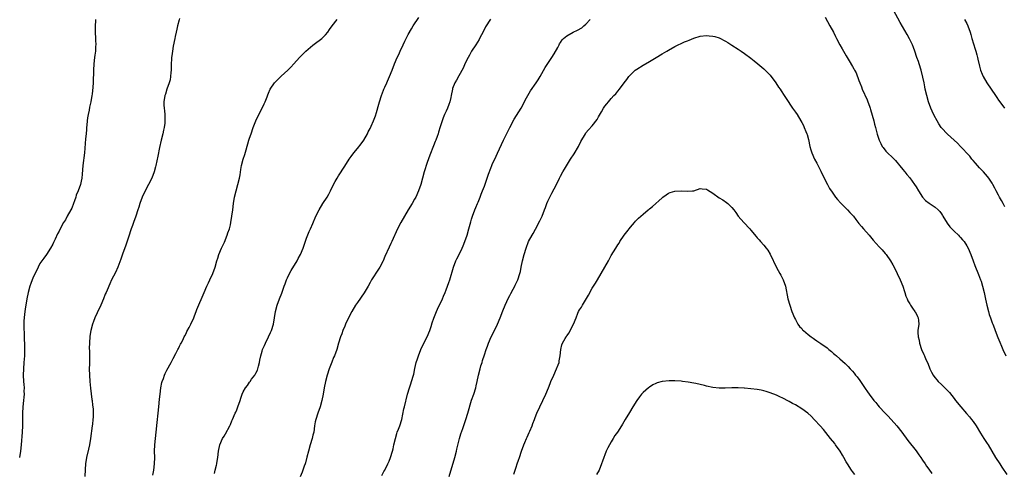
# Model space of a CAD drawing. Units: inches. Extents: x 2631000 to 2634000, y 1443000 to 1446000.
# Drawn here: x 2631511 to 2631821, y 1443430 to 1443573 of the extents above; entities that cross this region are included whole.
import ezdxf

# ---------------------------------------------------------------- set-up
doc = ezdxf.new("R2010")
doc.units = ezdxf.units.IN
doc.header["$MEASUREMENT"] = 0
doc.layers.add('LD26311443_10ft', color=100, linetype='Continuous')

msp = doc.modelspace()

# ---------------------------------------------------------------- linework, layer by layer
at = {"layer": 'LD26311443_10ft'}
for points, elevation in [([(2631821, 1443514.01), (2631820.43, 1443515), (2631819.94, 1443515.94), (2631819.33, 1443517), (2631819, 1443517.66), (2631818.28, 1443519), (2631817.86, 1443519.86), (2631817.24, 1443521), (2631817, 1443521.4), (2631815.94, 1443523), (2631815.52, 1443523.52), (2631814.21, 1443525), (2631813.62, 1443525.62), (2631813, 1443526.22), (2631811.73, 1443527.73), (2631811, 1443528.52), (2631810.6, 1443529), (2631809.9, 1443529.9), (2631808.85, 1443531), (2631807.99, 1443531.99), (2631807, 1443533), (2631806.02, 1443534.02), (2631805, 1443534.99), (2631803.95, 1443535.95), (2631802.87, 1443536.87), (2631801, 1443538.87), (2631800.89, 1443539), (2631800.15, 1443540.15), (2631799.63, 1443541), (2631798.7, 1443542.7), (2631798.05, 1443544.05), (2631797.66, 1443545), (2631796.96, 1443547), (2631796.38, 1443549), (2631795.92, 1443551), (2631795.77, 1443551.77), (2631795.54, 1443553), (2631795.19, 1443554.81), (2631794.6, 1443557), (2631793.95, 1443559), (2631793.74, 1443559.74), (2631793.3, 1443561), (2631792.64, 1443563), (2631792.18, 1443564.18), (2631791.85, 1443565), (2631790.92, 1443566.92), (2631790.2, 1443568.2), (2631787.97, 1443571.97), (2631785.92, 1443575.92)], 10190), ([(2631534.46, 1443573), (2631534.49, 1443572.49), (2631534.4, 1443571), (2631534.37, 1443569.63), (2631534.41, 1443569), (2631534.48, 1443567), (2631534.48, 1443566.48), (2631534.56, 1443565), (2631534.52, 1443564.52), (2631534.48, 1443563), (2631534.32, 1443561.68), (2631534.21, 1443561), (2631533.94, 1443559), (2631533.82, 1443557), (2631533.81, 1443555.82), (2631533.74, 1443554.26), (2631533.71, 1443553), (2631533.64, 1443551.64), (2631533.43, 1443549.43), (2631533.37, 1443549), (2631533.02, 1443547), (2631532.62, 1443545.38), (2631532.45, 1443544.45), (2631532.14, 1443543), (2631531.98, 1443542.02), (2631531.84, 1443541), (2631531.73, 1443539.73), (2631531.68, 1443539), (2631531.66, 1443538.34), (2631531.54, 1443537), (2631531.37, 1443535.37), (2631530.97, 1443531), (2631530.48, 1443527), (2631530.4, 1443525.6), (2631530.26, 1443524.26), (2631530.16, 1443523), (2631529.94, 1443522.06), (2631529.73, 1443521), (2631529.02, 1443519.02), (2631528.39, 1443517.61), (2631528.24, 1443517), (2631527.89, 1443515.89), (2631527.56, 1443515), (2631527, 1443513.59), (2631526.73, 1443513), (2631525.59, 1443511), (2631525, 1443509.9), (2631524.41, 1443509), (2631523.22, 1443506.78), (2631523, 1443506.31), (2631522.55, 1443505.45), (2631521.75, 1443503.75), (2631521.24, 1443502.76), (2631521, 1443502.24), (2631520.35, 1443501), (2631519.06, 1443499), (2631518.19, 1443497.81), (2631517, 1443496.12), (2631516.4, 1443495), (2631515.44, 1443493), (2631515, 1443492.04), (2631514.57, 1443491), (2631514.14, 1443489.86), (2631513.83, 1443489), (2631513.27, 1443487), (2631512.84, 1443485), (2631512.29, 1443481.71), (2631512.14, 1443480.14), (2631512, 1443479), (2631511.96, 1443478.04), (2631511.89, 1443477), (2631511.87, 1443475.87), (2631511.98, 1443474.02), (2631512.02, 1443472.02), (2631512.07, 1443471), (2631512.1, 1443469), (2631512.07, 1443467), (2631512.02, 1443465.98), (2631511.94, 1443465), (2631511.77, 1443463), (2631511.7, 1443461), (2631511.83, 1443459), (2631511.94, 1443458.06), (2631511.99, 1443457), (2631511.93, 1443455.93), (2631511.97, 1443455), (2631511.93, 1443454.07), (2631511.8, 1443453), (2631511.6, 1443451), (2631511.51, 1443449), (2631511.52, 1443446.48), (2631511.5, 1443445), (2631511.38, 1443443), (2631511.05, 1443439), (2631510.86, 1443437), (2631510.52, 1443435)], 10150), ([(2631561, 1443573.3), (2631560.85, 1443572.85), (2631560.35, 1443571), (2631560.07, 1443569.93), (2631559.87, 1443569), (2631559.62, 1443567.62), (2631559.47, 1443567), (2631559, 1443564.53), (2631558.73, 1443563), (2631558.51, 1443561.49), (2631558.45, 1443561), (2631558.45, 1443560.45), (2631558.36, 1443559), (2631558.35, 1443557), (2631558.25, 1443556.25), (2631558.16, 1443555), (2631557.99, 1443554.01), (2631557.68, 1443553), (2631556.94, 1443551), (2631556.51, 1443549.49), (2631556.29, 1443549), (2631556, 1443547), (2631556.05, 1443545.95), (2631556.14, 1443545), (2631556.25, 1443544.25), (2631556.33, 1443543), (2631556.32, 1443541.68), (2631556.35, 1443541), (2631556.3, 1443540.3), (2631556.13, 1443539), (2631555.91, 1443538.09), (2631555.71, 1443537), (2631555.19, 1443535), (2631554.65, 1443532.65), (2631554.12, 1443529.88), (2631553.53, 1443527), (2631553.4, 1443526.6), (2631553, 1443525), (2631552.2, 1443523), (2631551.17, 1443521), (2631550.11, 1443519), (2631549.15, 1443517), (2631548.45, 1443515), (2631548.14, 1443513.86), (2631547.86, 1443513), (2631547.18, 1443511), (2631546.42, 1443509), (2631546.1, 1443508.1), (2631545.72, 1443507), (2631545.56, 1443506.44), (2631545.06, 1443505), (2631544.09, 1443501.91), (2631543.03, 1443499.03), (2631542.51, 1443497.49), (2631541.86, 1443495.86), (2631541.54, 1443495), (2631540.74, 1443493.26), (2631539.57, 1443491), (2631539, 1443489.68), (2631538.66, 1443489), (2631538.43, 1443488.43), (2631537.8, 1443487), (2631537.54, 1443486.46), (2631536.99, 1443485), (2631536.13, 1443483), (2631535, 1443480.63), (2631534.25, 1443479), (2631533.86, 1443477.86), (2631533.53, 1443477), (2631533.04, 1443475), (2631532.75, 1443473.25), (2631532.56, 1443471), (2631532.51, 1443469.49), (2631532.55, 1443468.55), (2631532.55, 1443465.45), (2631532.57, 1443464.57), (2631532.54, 1443463), (2631532.56, 1443461), (2631532.69, 1443459), (2631532.9, 1443456.9), (2631533.33, 1443453.33), (2631533.39, 1443453), (2631533.55, 1443451.55), (2631533.67, 1443451), (2631533.74, 1443450.26), (2631533.8, 1443449), (2631533.74, 1443447.74), (2631533.67, 1443447), (2631533.5, 1443445.5), (2631533.41, 1443445), (2631532.88, 1443441), (2631532.57, 1443439), (2631532.31, 1443437.69), (2631531.68, 1443435), (2631531.36, 1443433), (2631531.28, 1443431.28), (2631531.16, 1443429)], 10160), ([(2631552.5, 1443429.5), (2631552.85, 1443431), (2631553.11, 1443433), (2631553.14, 1443435), (2631553.08, 1443437), (2631553.14, 1443439), (2631553.62, 1443443), (2631553.93, 1443446.07), (2631554.28, 1443449), (2631554.46, 1443451), (2631554.64, 1443453.36), (2631554.81, 1443455), (2631555.07, 1443457), (2631555.4, 1443458.6), (2631555.52, 1443459), (2631555.86, 1443459.86), (2631556.25, 1443461), (2631556.47, 1443461.53), (2631557, 1443462.58), (2631558.33, 1443465), (2631559, 1443466.25), (2631559.83, 1443467.83), (2631560.42, 1443469), (2631560.6, 1443469.4), (2631561, 1443470.1), (2631561.3, 1443470.7), (2631561.48, 1443471), (2631561.96, 1443471.96), (2631562.45, 1443473), (2631562.62, 1443473.38), (2631563, 1443474.1), (2631563.29, 1443474.71), (2631563.98, 1443475.98), (2631564.5, 1443477), (2631564.65, 1443477.35), (2631565, 1443478.04), (2631565.42, 1443479), (2631565.69, 1443479.69), (2631566.18, 1443481), (2631566.39, 1443481.61), (2631568.72, 1443487), (2631569.54, 1443489), (2631570.06, 1443490.06), (2631570.49, 1443491), (2631571.48, 1443493), (2631572.2, 1443495), (2631572.75, 1443497), (2631573, 1443497.76), (2631573.38, 1443499), (2631574.22, 1443501), (2631575.11, 1443502.89), (2631575.96, 1443505), (2631576.22, 1443505.78), (2631576.67, 1443507), (2631577, 1443508.26), (2631577.17, 1443509), (2631577.46, 1443511), (2631577.71, 1443513), (2631577.99, 1443515), (2631578.33, 1443517), (2631578.8, 1443519), (2631579.38, 1443521), (2631579.86, 1443523), (2631580.03, 1443524.03), (2631580.28, 1443525.72), (2631580.51, 1443527), (2631581.03, 1443529), (2631581.52, 1443530.48), (2631581.91, 1443531.91), (2631582.82, 1443535), (2631583, 1443535.59), (2631583.48, 1443537), (2631584.21, 1443539), (2631585.02, 1443541), (2631585.98, 1443543), (2631587.04, 1443545), (2631587.65, 1443546.35), (2631587.96, 1443547), (2631588.58, 1443548.58), (2631588.79, 1443549.21), (2631589, 1443549.73), (2631589.56, 1443551), (2631590.87, 1443553), (2631591, 1443553.15), (2631593, 1443555.1), (2631595.07, 1443557), (2631596.03, 1443557.97), (2631597, 1443559.01), (2631598.79, 1443561), (2631599, 1443561.2), (2631599.87, 1443562.13), (2631600.79, 1443563), (2631603, 1443564.89), (2631604.18, 1443565.82), (2631605, 1443566.35), (2631605.82, 1443567), (2631607, 1443568.12), (2631607.69, 1443569), (2631608.19, 1443569.81), (2631609.08, 1443571), (2631610.67, 1443573)], 10170), ([(2631571.97, 1443430.03), (2631572.19, 1443431), (2631572.62, 1443432.62), (2631572.71, 1443433), (2631572.74, 1443433.26), (2631573.06, 1443435.06), (2631573.22, 1443437), (2631573.66, 1443439), (2631574.55, 1443441), (2631575, 1443441.8), (2631575.48, 1443442.52), (2631576.8, 1443445), (2631577, 1443445.42), (2631577.47, 1443446.53), (2631577.65, 1443447), (2631578.54, 1443449), (2631578.69, 1443449.31), (2631579, 1443450.08), (2631579.35, 1443451), (2631580.02, 1443453), (2631580.3, 1443453.7), (2631580.68, 1443455), (2631581, 1443455.7), (2631581.75, 1443457), (2631582.34, 1443457.66), (2631583, 1443458.74), (2631583.13, 1443458.87), (2631583.2, 1443459), (2631583.64, 1443459.65), (2631584.67, 1443461), (2631584.8, 1443461.2), (2631585, 1443461.61), (2631585.49, 1443462.51), (2631585.63, 1443463), (2631585.83, 1443463.83), (2631586.19, 1443465), (2631586.31, 1443465.69), (2631586.58, 1443467), (2631587, 1443468.57), (2631587.13, 1443469), (2631587.68, 1443470.32), (2631588, 1443471), (2631589, 1443473), (2631589.64, 1443474.36), (2631589.91, 1443475), (2631590.55, 1443477), (2631590.92, 1443479), (2631591.24, 1443481), (2631591.76, 1443483), (2631592.5, 1443485), (2631593.21, 1443486.79), (2631593.42, 1443487.42), (2631593.98, 1443489), (2631594.27, 1443489.73), (2631594.71, 1443491), (2631595, 1443491.64), (2631595.64, 1443493), (2631596.11, 1443493.89), (2631597.98, 1443497), (2631598.32, 1443497.68), (2631599.06, 1443499), (2631599.87, 1443501), (2631601, 1443504.09), (2631601.83, 1443506.17), (2631602.22, 1443507), (2631603, 1443508.77), (2631603.94, 1443511), (2631604.94, 1443513.06), (2631606.13, 1443515), (2631607.43, 1443517), (2631608, 1443518), (2631608.54, 1443519), (2631609.5, 1443521), (2631610.02, 1443521.98), (2631610.58, 1443523), (2631611, 1443523.72), (2631613, 1443526.75), (2631614.38, 1443529), (2631615, 1443529.8), (2631615.83, 1443531), (2631617, 1443532.34), (2631618.15, 1443533.85), (2631618.98, 1443535), (2631620.14, 1443537), (2631620.42, 1443537.58), (2631621, 1443538.63), (2631621.35, 1443539.35), (2631622.06, 1443541), (2631622.67, 1443542.67), (2631623, 1443543.7), (2631623.75, 1443546.25), (2631623.95, 1443547), (2631624.61, 1443549), (2631625.25, 1443550.75), (2631625.36, 1443551), (2631625.67, 1443551.67), (2631626.23, 1443553), (2631626.44, 1443553.56), (2631627.16, 1443555), (2631627.95, 1443557), (2631628.69, 1443559), (2631629.55, 1443561), (2631630.03, 1443561.97), (2631630.47, 1443563), (2631631.38, 1443565), (2631631.9, 1443566.1), (2631632.36, 1443567), (2631633, 1443568.22), (2631634.01, 1443569.99), (2631634.61, 1443571), (2631636.4, 1443573.6)], 10180), ([(2631658.96, 1443573.04), (2631657.4, 1443570.6), (2631656.7, 1443569.3), (2631655.52, 1443567), (2631655.33, 1443566.67), (2631654.33, 1443565), (2631653, 1443562.98), (2631652.27, 1443561.73), (2631651.89, 1443561), (2631651, 1443559.16), (2631650.35, 1443557.65), (2631649, 1443555.17), (2631648.19, 1443553.81), (2631647.68, 1443553), (2631647, 1443551.24), (2631646.92, 1443551), (2631646.55, 1443549), (2631646.39, 1443548.39), (2631646.11, 1443547), (2631645.83, 1443546.17), (2631645.37, 1443545), (2631645, 1443544.13), (2631644.44, 1443543), (2631644, 1443542), (2631643.68, 1443541), (2631643.12, 1443539.12), (2631642.56, 1443537.44), (2631642.43, 1443537), (2631642.11, 1443536.11), (2631641.69, 1443535), (2631641.49, 1443534.51), (2631641, 1443533.17), (2631639.79, 1443530.21), (2631639, 1443527.93), (2631638.07, 1443525), (2631637.51, 1443523), (2631637, 1443521), (2631636.29, 1443519), (2631635.36, 1443517), (2631635, 1443516.33), (2631634.21, 1443515), (2631632.99, 1443513), (2631631.82, 1443511), (2631630.68, 1443509), (2631629.66, 1443507), (2631627.82, 1443503), (2631627.55, 1443502.45), (2631627, 1443501.23), (2631625.65, 1443498.35), (2631625.11, 1443497), (2631625, 1443496.75), (2631624.1, 1443495), (2631623.69, 1443494.31), (2631621.46, 1443491), (2631621, 1443490.18), (2631620.37, 1443489), (2631619.16, 1443486.84), (2631617, 1443483.8), (2631616.45, 1443483), (2631615.28, 1443481), (2631614.24, 1443479), (2631613.25, 1443477), (2631613, 1443476.43), (2631612.42, 1443475), (2631612.05, 1443473.95), (2631611.68, 1443473), (2631611.05, 1443471.05), (2631610.47, 1443469), (2631609.74, 1443467), (2631609.5, 1443466.5), (2631608.91, 1443465.09), (2631608.13, 1443463), (2631607.51, 1443461), (2631606.96, 1443459), (2631606.52, 1443457), (2631606.2, 1443455), (2631605.83, 1443453), (2631605.27, 1443451), (2631604.56, 1443449), (2631603.91, 1443447), (2631603.74, 1443446.26), (2631603.52, 1443445), (2631603.23, 1443443), (2631603, 1443442.02), (2631602.75, 1443441), (2631602.13, 1443439), (2631601.57, 1443437), (2631601.11, 1443435.11), (2631600.65, 1443433.35), (2631600.54, 1443433), (2631600.26, 1443432.26), (2631599.81, 1443431), (2631599.59, 1443430.41), (2631598.99, 1443428.99)], 10190), ([(2631624.66, 1443429.34), (2631625.37, 1443430.63), (2631625.6, 1443431), (2631626.63, 1443433), (2631627, 1443433.86), (2631627.44, 1443435), (2631628.04, 1443437), (2631628.24, 1443437.76), (2631628.5, 1443439), (2631628.97, 1443441), (2631629.43, 1443442.57), (2631629.58, 1443443), (2631629.96, 1443443.96), (2631630.34, 1443445), (2631630.99, 1443447), (2631631.67, 1443450.33), (2631631.82, 1443451), (2631632.81, 1443455), (2631633.39, 1443457), (2631633.79, 1443458.21), (2631634.08, 1443459), (2631634.65, 1443461), (2631634.73, 1443461.27), (2631635.06, 1443463.06), (2631635.54, 1443465), (2631635.94, 1443466.06), (2631636.23, 1443467), (2631637.02, 1443469), (2631637.94, 1443471), (2631638.95, 1443473), (2631639.83, 1443475), (2631640.25, 1443476.25), (2631640.59, 1443477.41), (2631641.09, 1443478.91), (2631641.87, 1443481), (2631642.23, 1443481.77), (2631643.78, 1443485), (2631644.15, 1443485.85), (2631644.67, 1443487), (2631645, 1443487.83), (2631645.84, 1443490.16), (2631646.11, 1443491), (2631647.23, 1443495), (2631648.04, 1443497), (2631648.38, 1443497.62), (2631649.05, 1443498.95), (2631650.04, 1443501), (2631650.33, 1443501.67), (2631650.86, 1443503), (2631651.57, 1443505), (2631652.16, 1443507), (2631652.76, 1443509.24), (2631653, 1443510.09), (2631653.29, 1443511), (2631654.05, 1443513), (2631654.29, 1443513.71), (2631654.84, 1443515), (2631655, 1443515.43), (2631655.64, 1443517), (2631656.02, 1443517.98), (2631656.46, 1443519), (2631657, 1443520.45), (2631658.28, 1443524.28), (2631659, 1443526.19), (2631659.33, 1443527), (2631659.61, 1443527.61), (2631660.25, 1443529), (2631661.15, 1443530.85), (2631663.08, 1443535), (2631665.05, 1443539), (2631666.42, 1443541.58), (2631668.56, 1443545), (2631670.29, 1443548.29), (2631670.65, 1443549), (2631671.54, 1443550.46), (2631673.37, 1443553), (2631674, 1443554), (2631674.61, 1443555), (2631676.18, 1443557.82), (2631678.31, 1443561), (2631679, 1443562.1), (2631680.16, 1443564.16), (2631680.59, 1443565), (2631680.71, 1443565.29), (2631681, 1443565.69), (2631681.48, 1443566.52), (2631681.94, 1443567), (2631683, 1443567.81), (2631684.93, 1443569), (2631686.39, 1443569.61), (2631687.7, 1443570.3), (2631688.39, 1443571), (2631689, 1443571.45), (2631690.34, 1443573)], 10200), ([(2631764.35, 1443573.65), (2631765.84, 1443571), (2631766.96, 1443568.96), (2631767.63, 1443567.63), (2631767.93, 1443567), (2631769.01, 1443565), (2631769.75, 1443563.75), (2631771, 1443561.55), (2631771.33, 1443561), (2631771.98, 1443559.98), (2631773, 1443558.14), (2631773.44, 1443557.44), (2631773.65, 1443557), (2631774.13, 1443556.13), (2631775, 1443553.78), (2631775.27, 1443553), (2631775.78, 1443551.78), (2631776.07, 1443551), (2631777.61, 1443547.61), (2631777.85, 1443547), (2631778.29, 1443545.71), (2631778.55, 1443545), (2631778.65, 1443544.65), (2631779.69, 1443541), (2631779.96, 1443539.96), (2631780.25, 1443539), (2631780.8, 1443536.8), (2631781.27, 1443535.27), (2631781.36, 1443535), (2631781.88, 1443533.88), (2631782.37, 1443533), (2631782.61, 1443532.61), (2631783.5, 1443531.5), (2631786.08, 1443529), (2631786.51, 1443528.51), (2631787, 1443528.02), (2631787.44, 1443527.44), (2631787.82, 1443527), (2631789, 1443525.59), (2631789.25, 1443525.25), (2631789.46, 1443525), (2631790.12, 1443524.12), (2631791, 1443523.15), (2631792.51, 1443521), (2631793, 1443520.23), (2631793.73, 1443519), (2631795.06, 1443517), (2631796.01, 1443516.01), (2631797.13, 1443515.13), (2631799, 1443513.83), (2631799.94, 1443513), (2631800.46, 1443512.46), (2631801, 1443511.72), (2631801.29, 1443511.29), (2631801.45, 1443511), (2631802.82, 1443508.82), (2631803.69, 1443507.69), (2631805, 1443506.26), (2631806.34, 1443505), (2631806.65, 1443504.65), (2631807, 1443504.3), (2631807.61, 1443503.61), (2631808.14, 1443503), (2631809, 1443501.73), (2631809.41, 1443501), (2631810.28, 1443499), (2631811, 1443496.97), (2631811.48, 1443495.48), (2631812.66, 1443492.66), (2631813.32, 1443491), (2631813.48, 1443490.52), (2631813.96, 1443489), (2631814.43, 1443487), (2631814.86, 1443484.86), (2631815.27, 1443483), (2631815.79, 1443481), (2631816.09, 1443480.09), (2631816.43, 1443479), (2631817, 1443477.47), (2631817.16, 1443477), (2631817.68, 1443475.68), (2631817.92, 1443475), (2631818.79, 1443472.79), (2631819.37, 1443471.37), (2631819.93, 1443470.07), (2631820.37, 1443469), (2631821.31, 1443467)], 10200), ([(2631808.3, 1443573), (2631809, 1443571.71), (2631809.35, 1443571), (2631810.04, 1443569), (2631810.24, 1443568.24), (2631810.6, 1443567), (2631811.62, 1443563.62), (2631811.84, 1443563), (2631812.17, 1443561.83), (2631812.38, 1443561), (2631812.48, 1443560.48), (2631813, 1443558.31), (2631813.34, 1443557), (2631813.79, 1443555.79), (2631814.12, 1443555), (2631815.31, 1443553), (2631818.05, 1443549), (2631818.42, 1443548.42), (2631819, 1443547.57), (2631819.4, 1443547), (2631820.88, 1443545)], 10180), ([(2631645.96, 1443429), (2631647.72, 1443435), (2631648.23, 1443437), (2631648.37, 1443437.63), (2631649.17, 1443441), (2631649.55, 1443442.45), (2631650.21, 1443444.21), (2631651.2, 1443447), (2631651.8, 1443449), (2631652.95, 1443453.05), (2631653.64, 1443455), (2631654.31, 1443457), (2631654.45, 1443457.55), (2631654.78, 1443459), (2631655.13, 1443461), (2631655.63, 1443463), (2631655.9, 1443463.9), (2631656.26, 1443465), (2631656.45, 1443465.55), (2631657, 1443467.4), (2631657.54, 1443469), (2631657.96, 1443470.04), (2631658.28, 1443471), (2631659.18, 1443473), (2631659.81, 1443474.19), (2631661.12, 1443477), (2631661.96, 1443479), (2631662.79, 1443481.21), (2631663.52, 1443483), (2631664.64, 1443485.36), (2631665, 1443486.01), (2631665.33, 1443486.67), (2631666.08, 1443488.08), (2631666.55, 1443489), (2631666.69, 1443489.31), (2631667, 1443489.92), (2631667.51, 1443491), (2631668.22, 1443493), (2631668.37, 1443493.63), (2631668.63, 1443495), (2631668.98, 1443497), (2631669.52, 1443499), (2631670.16, 1443501), (2631670.92, 1443503), (2631672.01, 1443505), (2631672.39, 1443505.61), (2631673.1, 1443506.89), (2631674.49, 1443509.51), (2631675.18, 1443511), (2631675.96, 1443513), (2631676.22, 1443513.78), (2631676.69, 1443515), (2631677, 1443515.74), (2631677.58, 1443517), (2631678.31, 1443518.31), (2631679.72, 1443521), (2631680.68, 1443523), (2631681, 1443523.61), (2631681.77, 1443525), (2631682.22, 1443525.78), (2631684.18, 1443529), (2631685.32, 1443530.68), (2631686.7, 1443533), (2631687.44, 1443534.56), (2631688.84, 1443537), (2631689, 1443537.23), (2631689.81, 1443538.19), (2631691, 1443539.52), (2631692.51, 1443541.49), (2631693, 1443542.36), (2631693.91, 1443543.91), (2631694.57, 1443545), (2631695, 1443545.68), (2631695.59, 1443546.41), (2631696.1, 1443547), (2631697, 1443548.08), (2631697.82, 1443549), (2631698.4, 1443549.6), (2631699, 1443550.38), (2631699.53, 1443551), (2631701.08, 1443553), (2631701.93, 1443554.07), (2631702.52, 1443555), (2631703, 1443555.55), (2631704.49, 1443557), (2631705, 1443557.37), (2631707, 1443558.59), (2631709, 1443559.73), (2631711.17, 1443561), (2631713, 1443562.15), (2631714.46, 1443563), (2631715, 1443563.34), (2631717, 1443564.47), (2631720.1, 1443565.9), (2631721, 1443566.25), (2631721.52, 1443566.48), (2631723, 1443567.05), (2631725, 1443567.67), (2631727, 1443567.91), (2631727.86, 1443567.86), (2631729, 1443567.76), (2631729.6, 1443567.6), (2631731, 1443567.17), (2631733, 1443566.16), (2631733.72, 1443565.72), (2631735, 1443564.85), (2631737, 1443563.58), (2631737.87, 1443563), (2631739, 1443562.29), (2631741, 1443560.78), (2631741.97, 1443559.97), (2631743.18, 1443559), (2631745, 1443557.46), (2631745.49, 1443557), (2631746.23, 1443556.23), (2631747, 1443555.38), (2631748.82, 1443553), (2631749.69, 1443551.69), (2631750.22, 1443551), (2631750.5, 1443550.5), (2631751.48, 1443549), (2631752.04, 1443548.04), (2631754.07, 1443545), (2631755, 1443543.75), (2631755.5, 1443543), (2631756.75, 1443541), (2631757, 1443540.55), (2631757.53, 1443539.53), (2631757.78, 1443539), (2631758.29, 1443537.71), (2631758.59, 1443537), (2631758.7, 1443536.7), (2631759.12, 1443535.12), (2631759.59, 1443533), (2631759.9, 1443531.9), (2631760.19, 1443531), (2631761.06, 1443529), (2631761.74, 1443527.74), (2631763, 1443525.22), (2631764.06, 1443523), (2631765.08, 1443521), (2631765.77, 1443519.77), (2631766.54, 1443518.54), (2631767.68, 1443517), (2631768.23, 1443516.23), (2631769.19, 1443515.19), (2631771, 1443513.4), (2631771.43, 1443513), (2631772.18, 1443512.18), (2631773, 1443511.32), (2631773.26, 1443511), (2631774, 1443509.99), (2631775, 1443508.77), (2631775.78, 1443507.78), (2631776.49, 1443507), (2631778.24, 1443505), (2631779.51, 1443503.51), (2631781.41, 1443501.41), (2631781.82, 1443501), (2631782.38, 1443500.38), (2631783.3, 1443499.3), (2631783.54, 1443499), (2631784.96, 1443496.96), (2631785.7, 1443495.7), (2631786.09, 1443495), (2631787.09, 1443493), (2631788.01, 1443491), (2631788.8, 1443489), (2631789.33, 1443487.33), (2631789.45, 1443487), (2631789.83, 1443485.83), (2631790.17, 1443485), (2631790.42, 1443484.42), (2631791, 1443483.45), (2631791.24, 1443483), (2631791.9, 1443482.1), (2631792.66, 1443481), (2631792.76, 1443480.76), (2631793, 1443480.4), (2631793.44, 1443479.44), (2631793.71, 1443479), (2631793.83, 1443478.17), (2631793.88, 1443477), (2631793.59, 1443475), (2631793.57, 1443474.43), (2631793.68, 1443473), (2631793.96, 1443471.96), (2631794.11, 1443471), (2631794.74, 1443469), (2631795.45, 1443467.45), (2631795.63, 1443467), (2631796.12, 1443465.88), (2631796.72, 1443464.72), (2631797.39, 1443463), (2631797.92, 1443461.92), (2631798.41, 1443461), (2631798.64, 1443460.64), (2631799, 1443460.16), (2631799.52, 1443459.52), (2631799.99, 1443459), (2631801, 1443458.01), (2631802.54, 1443456.54), (2631803.5, 1443455.5), (2631805, 1443453.61), (2631805.45, 1443453), (2631807.09, 1443451), (2631808.9, 1443448.9), (2631809.84, 1443447.84), (2631810.52, 1443447), (2631811, 1443446.35), (2631811.94, 1443445), (2631813.34, 1443442.66), (2631814.39, 1443441), (2631815.43, 1443439.43), (2631815.68, 1443439), (2631818.07, 1443435), (2631819.36, 1443433), (2631820.04, 1443432.04), (2631821.63, 1443429.63)], 10210), ([(2631666.25, 1443429.75), (2631667, 1443432.02), (2631667.36, 1443433), (2631667.76, 1443434.24), (2631668.04, 1443435), (2631668.71, 1443437), (2631669.44, 1443439), (2631669.75, 1443439.75), (2631670.29, 1443441), (2631670.53, 1443441.47), (2631671.14, 1443442.86), (2631671.32, 1443443.32), (2631672.03, 1443445), (2631672.3, 1443445.7), (2631672.76, 1443447), (2631673, 1443447.62), (2631673.58, 1443449), (2631676.33, 1443455), (2631677.18, 1443457), (2631677.7, 1443458.3), (2631677.99, 1443459), (2631678.87, 1443461), (2631679.77, 1443463), (2631680.25, 1443464.25), (2631680.52, 1443465), (2631680.57, 1443465.43), (2631680.92, 1443467), (2631681.08, 1443469), (2631681.46, 1443470.54), (2631681.64, 1443471), (2631682.48, 1443472.48), (2631682.79, 1443473), (2631682.88, 1443473.12), (2631683, 1443473.32), (2631683.7, 1443474.3), (2631684.08, 1443475), (2631685.05, 1443477), (2631685.88, 1443479), (2631686.45, 1443480.45), (2631686.71, 1443481), (2631687, 1443481.57), (2631687.6, 1443482.4), (2631687.91, 1443483), (2631689.85, 1443486.15), (2631691, 1443488.32), (2631691.4, 1443489), (2631692.04, 1443489.96), (2631692.62, 1443491), (2631693.84, 1443493), (2631696.14, 1443497), (2631696.45, 1443497.55), (2631697, 1443498.64), (2631698.41, 1443501), (2631699, 1443501.96), (2631699.45, 1443502.55), (2631699.71, 1443503), (2631701.03, 1443505), (2631701.91, 1443506.09), (2631703, 1443507.6), (2631704.27, 1443509), (2631704.59, 1443509.41), (2631705, 1443509.87), (2631705.58, 1443510.42), (2631707, 1443511.64), (2631708.62, 1443513), (2631708.84, 1443513.16), (2631709, 1443513.31), (2631709.94, 1443514.06), (2631713, 1443516.81), (2631713.28, 1443517), (2631714.25, 1443517.75), (2631715, 1443518.23), (2631715.51, 1443518.49), (2631717, 1443518.92), (2631719, 1443519.01), (2631721, 1443518.86), (2631722.58, 1443519), (2631723, 1443519.05), (2631725, 1443519.69), (2631725.61, 1443519.61), (2631727, 1443519.54), (2631727.31, 1443519.31), (2631729, 1443518.28), (2631731, 1443516.84), (2631732.14, 1443516.14), (2631733.32, 1443515.32), (2631733.73, 1443515), (2631735, 1443513.75), (2631735.55, 1443513), (2631736.19, 1443512.19), (2631737, 1443511), (2631738.71, 1443509), (2631740.63, 1443507), (2631741, 1443506.59), (2631742.61, 1443504.61), (2631743, 1443504.18), (2631743.53, 1443503.53), (2631743.97, 1443503), (2631745, 1443501.89), (2631745.78, 1443501), (2631746.32, 1443500.32), (2631747.08, 1443499.08), (2631749, 1443494.82), (2631750.11, 1443493), (2631750.41, 1443492.41), (2631751.18, 1443491), (2631751.87, 1443489), (2631752.66, 1443485), (2631753.21, 1443483), (2631753.85, 1443481), (2631754.67, 1443479), (2631755, 1443478.45), (2631755.81, 1443477), (2631756.32, 1443476.32), (2631757, 1443475.62), (2631757.28, 1443475.28), (2631757.56, 1443475), (2631759, 1443473.72), (2631759.94, 1443473), (2631760.56, 1443472.56), (2631761, 1443472.25), (2631761.8, 1443471.8), (2631763, 1443470.98), (2631765, 1443469.52), (2631765.28, 1443469.28), (2631765.55, 1443469), (2631766.37, 1443468.37), (2631767, 1443467.81), (2631767.44, 1443467.44), (2631767.91, 1443467), (2631769, 1443466.12), (2631770.67, 1443464.67), (2631771.67, 1443463.67), (2631772.26, 1443463), (2631773, 1443462.2), (2631773.56, 1443461.56), (2631773.98, 1443461), (2631774.45, 1443460.45), (2631775.3, 1443459.3), (2631777, 1443456.75), (2631777.73, 1443455.73), (2631778.22, 1443455), (2631779.74, 1443453), (2631780.33, 1443452.33), (2631781, 1443451.5), (2631781.43, 1443451), (2631783.3, 1443449), (2631784.14, 1443448.14), (2631785.2, 1443447), (2631786.96, 1443445), (2631788.52, 1443443), (2631790.42, 1443440.42), (2631793, 1443437.11), (2631793.89, 1443435.89), (2631794.47, 1443435), (2631795, 1443434.22), (2631795.85, 1443433), (2631796.35, 1443432.35), (2631797, 1443431.38), (2631798.02, 1443430.02)], 10220), ([(2631773.7, 1443429.7), (2631773, 1443430.58), (2631772.69, 1443431), (2631771.4, 1443433), (2631771, 1443433.66), (2631770.29, 1443435), (2631769.82, 1443435.82), (2631769.08, 1443437), (2631767.68, 1443439), (2631767.39, 1443439.39), (2631766.1, 1443441), (2631763.81, 1443443.81), (2631762.76, 1443445), (2631761, 1443446.94), (2631760, 1443448), (2631758.95, 1443448.95), (2631757, 1443450.38), (2631755, 1443451.59), (2631754.08, 1443452.08), (2631753, 1443452.69), (2631752.79, 1443452.79), (2631751, 1443453.71), (2631750.09, 1443454.09), (2631749, 1443454.61), (2631747, 1443455.41), (2631745.81, 1443455.81), (2631745, 1443456.04), (2631744.22, 1443456.22), (2631743, 1443456.45), (2631741, 1443456.68), (2631739, 1443456.87), (2631738.87, 1443456.87), (2631736.99, 1443457.01), (2631734.98, 1443457.02), (2631732.91, 1443456.91), (2631731, 1443456.87), (2631729, 1443457.04), (2631727, 1443457.49), (2631726.31, 1443457.69), (2631725, 1443458.03), (2631723.65, 1443458.35), (2631723, 1443458.48), (2631721.21, 1443458.79), (2631719.42, 1443459), (2631719, 1443459.07), (2631717, 1443459.22), (2631715.19, 1443459.19), (2631713, 1443458.96), (2631711.46, 1443458.54), (2631711, 1443458.38), (2631710.11, 1443457.89), (2631709, 1443457.2), (2631708.75, 1443457), (2631707, 1443455.48), (2631706.56, 1443455), (2631705.85, 1443454.15), (2631705, 1443453), (2631703.78, 1443451), (2631702.76, 1443449.24), (2631701.4, 1443447), (2631700.47, 1443445.53), (2631700.19, 1443445), (2631698.93, 1443443), (2631698.08, 1443441.92), (2631697.6, 1443441), (2631697, 1443439.95), (2631695.89, 1443438.11), (2631695.42, 1443437), (2631694.17, 1443433.83), (2631693.94, 1443433), (2631693.13, 1443431), (2631692.34, 1443429.66)], 10230)]:
    msp.add_lwpolyline(points, dxfattribs=dict(at, elevation=elevation))

doc.saveas('drawing.dxf')
